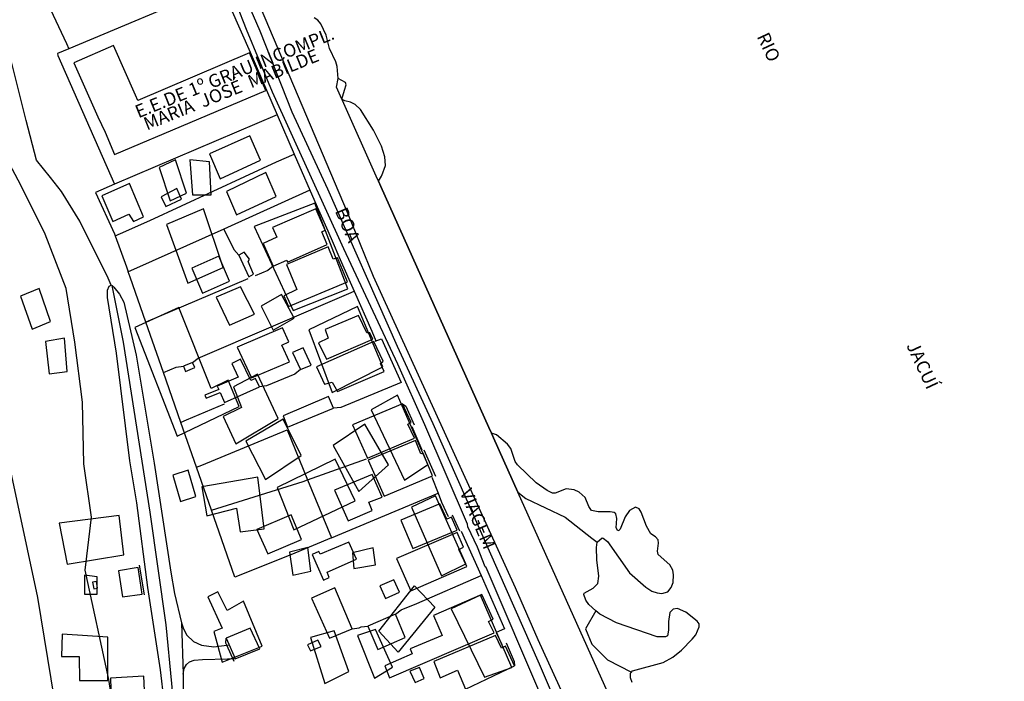
# Model space of a CAD drawing. Units: millimetres. Extents: x 173471 to 175891, y 1674264 to 1677044.
# Drawn here: x 175605 to 175794, y 1676696 to 1676823 of the extents above; entities that cross this region are included whole.
import ezdxf
from ezdxf.enums import TextEntityAlignment as Align

# ---------------------------------------------------------------- set-up
doc = ezdxf.new("R2010")
doc.units = ezdxf.units.MM
doc.header["$MEASUREMENT"] = 0
for name, color, linetype in [('EDIFICACAO_REFERENCIAL', 30, 'Continuous'), ('IMAGEM', 7, 'Continuous'), ('V-BANHADO', 42, 'Continuous'), ('V-EDIFICACAO', 2, 'Continuous'), ('V-EDIFICACAO_IDENTIFICADA', 5, 'Continuous'), ('V-EIXO_DE_LOGRADOURO', 3, 'Continuous'), ('V-LOTE', 1, 'Continuous'), ('V-NOME_DOS_LOGRADOUROS', 7, 'Continuous'), ('V-QUADRA', 40, 'Continuous'), ('V-REFERENCIA', 106, 'Continuous'), ('V-RIO', 150, 'Continuous'), ('V-TESTADA', 181, 'Continuous')]:
    doc.layers.add(name, color=color, linetype=linetype)
picture_1 = doc.add_image_def('image1.jpg', size_in_pixel=(4032, 4631))

msp = doc.modelspace()

# ---------------------------------------------------------------- linework, layer by layer
at = {"layer": 'EDIFICACAO_REFERENCIAL'}
for points in [[(175632.19, 1676794.8), (175634.31, 1676788.46), (175637.4, 1676789.92), (175635.29, 1676796.27)], [(175638.05, 1676796.27), (175638.54, 1676789.6), (175642.12, 1676789.6), (175641.8, 1676795.94)], [(175633.57, 1676783.89), (175637.68, 1676772.68), (175644.42, 1676775.67), (175640.68, 1676786.88)], [(175650.4, 1676783.52), (175657.88, 1676767.44), (175668.35, 1676771.55), (175662, 1676788)], [(175605.59, 1676770.19), (175607.79, 1676763.83), (175611.35, 1676765.3), (175609.14, 1676771.66)], [(175651.73, 1676768.24), (175654.01, 1676763.68), (175658.08, 1676765.96), (175655.64, 1676770.52)], [(175627.48, 1676764.18), (175635.62, 1676743.36), (175647.5, 1676749.05), (175645.38, 1676754.1), (175642.13, 1676752.47), (175635.91, 1676768.01)], [(175660.88, 1676763.7), (175665.36, 1676751.74), (175675.08, 1676756.6), (175670.22, 1676768.19)], [(175610.37, 1676761.5), (175611.1, 1676755.26), (175614.53, 1676755.75), (175614.04, 1676762.11)], [(175644.43, 1676747.13), (175646.85, 1676741.9), (175654.96, 1676746.73), (175651.03, 1676755.24), (175646.45, 1676752.82), (175647.96, 1676748.83)], [(175672.84, 1676748.37), (175679.2, 1676734.91), (175683.69, 1676737.91), (175677.86, 1676751.2)], [(175648.8, 1676742.37), (175652.55, 1676735.05), (175659.38, 1676739.61), (175655.96, 1676746.6)], [(175665.56, 1676741.56), (175670.45, 1676732.77), (175676.14, 1676737.82), (175671.58, 1676745.62)], [(175654.77, 1676733.51), (175657.97, 1676725.4), (175669.75, 1676730.96), (175665.89, 1676738.94)], [(175634.81, 1676735.86), (175636.28, 1676730.81), (175639.21, 1676731.79), (175637.74, 1676736.83)], [(175640.38, 1676733.64), (175641.29, 1676728.09), (175646.98, 1676729.52), (175647.7, 1676725.01), (175652.28, 1676725.6), (175651.1, 1676735.48)], [(175680.53, 1676729.76), (175686.3, 1676716.6), (175691, 1676718.86), (175685.18, 1676731.92)], [(175613.02, 1676726.66), (175614.53, 1676718.82), (175625.38, 1676720.63), (175624.48, 1676728.16)], [(175657.17, 1676721.12), (175657.78, 1676716.68), (175661.23, 1676717.47), (175660.69, 1676722)], [(175669.23, 1676720.99), (175669.47, 1676717.97), (175673.66, 1676718.66), (175673.19, 1676721.92)], [(175617.84, 1676716.71), (175617.84, 1676713.09), (175620.26, 1676713.09), (175620.26, 1676716.4)], [(175642.63, 1676705.89), (175644.26, 1676700.03), (175651.91, 1676703.12), (175648.33, 1676711.75), (175645.24, 1676709.96), (175643.45, 1676713.54), (175641.49, 1676712.56), (175644.26, 1676706.54)], [(175674.27, 1676705.99), (175681.13, 1676714.66), (175685.02, 1676710.57), (175677.99, 1676701.95)], [(175688.17, 1676710.24), (175694.53, 1676697.15), (175699.77, 1676699.02), (175693.78, 1676712.86)], [(175613.6, 1676705.41), (175613.41, 1676701.15), (175616.8, 1676701.15), (175616.9, 1676696.49), (175622.33, 1676696.49), (175622.33, 1676704.83)], [(175661.19, 1676704.73), (175663.96, 1676695.94), (175668.51, 1676698.22), (175665.75, 1676706.03)], [(175670.17, 1676705.13), (175673.43, 1676696.99), (175676.92, 1676699.08), (175673.67, 1676706.3)], [(175622.82, 1676696.98), (175623.11, 1676688.45), (175629.6, 1676689.03), (175629.22, 1676697.37)]]:
    msp.add_lwpolyline(points, close=True, dxfattribs=at)
at = {"layer": 'V-BANHADO'}
for points in [[(175623.45, 1676690.49), (175622.49, 1676696.68), (175617.99, 1676717.69), (175619.17, 1676727.79), (175617.7, 1676738.04), (175617.48, 1676749.83), (175616.01, 1676761.33), (175614.32, 1676771.65), (175610.34, 1676782.04), (175605.63, 1676791.47), (175596.49, 1676808.5)], [(175623.45, 1676690.49), (175622.49, 1676696.68), (175617.99, 1676717.69), (175619.17, 1676727.79), (175617.7, 1676738.04), (175617.48, 1676749.83), (175616.01, 1676761.33), (175614.32, 1676771.65), (175610.34, 1676782.04), (175605.63, 1676791.47), (175596.49, 1676808.5)], [(175602.88, 1676740.23), (175608.85, 1676712.44), (175612.68, 1676689.07)], [(175602.88, 1676740.23), (175608.85, 1676712.44), (175612.68, 1676689.07)]]:
    msp.add_lwpolyline(points, dxfattribs=at)
for points in [[(175715.14, 1676723.79), (175716.14, 1676723), (175716.14, 1676723), (175717.14, 1676723.83), (175717.33, 1676723.8), (175718.12, 1676723.18), (175722.38, 1676717.13), (175725.46, 1676714.41), (175726.65, 1676713.65), (175727.69, 1676713.29), (175728.58, 1676713.18), (175729.7, 1676713.53), (175730.36, 1676714.35), (175730.7, 1676715.31), (175730.81, 1676716.8), (175730.66, 1676717.69), (175730.06, 1676718.66), (175727.83, 1676720.68), (175727.71, 1676721.3), (175727.92, 1676722.82), (175727.85, 1676723.5), (175727.37, 1676724.03), (175726.46, 1676724.64), (175725.63, 1676726.11), (175724.59, 1676728.81), (175724.21, 1676729.4), (175723.49, 1676729.76), (175722.38, 1676729.12), (175721.55, 1676727.89), (175720.58, 1676725.5), (175720.34, 1676725.24), (175720.09, 1676725.22), (175719.77, 1676725.77), (175719.96, 1676727.58), (175719.75, 1676728.47), (175719.39, 1676728.74), (175718.67, 1676728.87), (175716.36, 1676728.87), (175715.08, 1676729.12), (175714.53, 1676729.89), (175713.83, 1676731.57), (175712.68, 1676732.58), (175712.68, 1676732.58), (175711.73, 1676733.03), (175710.2, 1676733.22), (175708.08, 1676732.45), (175707.59, 1676732.45), (175706.57, 1676732.94), (175704.43, 1676734.41), (175700.88, 1676737.83), (175700.43, 1676738.49), (175699.59, 1676740.99), (175698.95, 1676741.84), (175696.83, 1676743.6), (175695.88, 1676743.9), (175695.88, 1676743.9), (175696.28, 1676743.02), (175700.94, 1676732.64), (175700.94, 1676732.64), (175702.48, 1676731.39), (175710.05, 1676727.79), (175715.14, 1676723.79)], [(175715.14, 1676723.79), (175716.14, 1676723), (175716.14, 1676723), (175717.14, 1676723.83), (175717.33, 1676723.8), (175718.12, 1676723.18), (175722.38, 1676717.13), (175725.46, 1676714.41), (175726.65, 1676713.65), (175727.69, 1676713.29), (175728.58, 1676713.18), (175729.7, 1676713.53), (175730.36, 1676714.35), (175730.7, 1676715.31), (175730.81, 1676716.8), (175730.66, 1676717.69), (175730.06, 1676718.66), (175727.83, 1676720.68), (175727.71, 1676721.3), (175727.92, 1676722.82), (175727.85, 1676723.5), (175727.37, 1676724.03), (175726.46, 1676724.64), (175725.63, 1676726.11), (175724.59, 1676728.81), (175724.21, 1676729.4), (175723.49, 1676729.76), (175722.38, 1676729.12), (175721.55, 1676727.89), (175720.58, 1676725.5), (175720.34, 1676725.24), (175720.09, 1676725.22), (175719.77, 1676725.77), (175719.96, 1676727.58), (175719.75, 1676728.47), (175719.39, 1676728.74), (175718.67, 1676728.87), (175716.36, 1676728.87), (175715.08, 1676729.12), (175714.53, 1676729.89), (175713.83, 1676731.57), (175712.68, 1676732.58), (175712.68, 1676732.58), (175711.73, 1676733.03), (175710.2, 1676733.22), (175708.08, 1676732.45), (175707.59, 1676732.45), (175706.57, 1676732.94), (175704.43, 1676734.41), (175700.88, 1676737.83), (175700.43, 1676738.49), (175699.59, 1676740.99), (175698.95, 1676741.84), (175696.83, 1676743.6), (175695.88, 1676743.9), (175695.88, 1676743.9), (175696.28, 1676743.02), (175700.94, 1676732.64), (175700.94, 1676732.64), (175702.48, 1676731.39), (175710.05, 1676727.79), (175715.14, 1676723.79)], [(175722.71, 1676698.1), (175722.93, 1676698.35), (175728.84, 1676699.94), (175730.64, 1676700.96), (175732.36, 1676702.32), (175734.39, 1676704.42), (175735.05, 1676705.29), (175735.73, 1676706.82), (175735.73, 1676707.37), (175735.33, 1676707.88), (175733.16, 1676709.62), (175731.55, 1676710.32), (175730.72, 1676710.19), (175730.08, 1676709.54), (175729.83, 1676707.8), (175729.85, 1676706.14), (175729.63, 1676705.07), (175729.28, 1676704.86), (175727.65, 1676704.89), (175719.84, 1676707.56), (175716.69, 1676709.2), (175715.93, 1676709.88), (175715.93, 1676709.88), (175713.95, 1676706.44), (175715.15, 1676703.51), (175718.14, 1676700.51), (175722.71, 1676698.1)], [(175722.71, 1676698.1), (175722.93, 1676698.35), (175728.84, 1676699.94), (175730.64, 1676700.96), (175732.36, 1676702.32), (175734.39, 1676704.42), (175735.05, 1676705.29), (175735.73, 1676706.82), (175735.73, 1676707.37), (175735.33, 1676707.88), (175733.16, 1676709.62), (175731.55, 1676710.32), (175730.72, 1676710.19), (175730.08, 1676709.54), (175729.83, 1676707.8), (175729.85, 1676706.14), (175729.63, 1676705.07), (175729.28, 1676704.86), (175727.65, 1676704.89), (175719.84, 1676707.56), (175716.69, 1676709.2), (175715.93, 1676709.88), (175715.93, 1676709.88), (175713.95, 1676706.44), (175715.15, 1676703.51), (175718.14, 1676700.51), (175722.71, 1676698.1)]]:
    msp.add_lwpolyline(points, close=True, dxfattribs=at)
at = {"layer": 'V-EDIFICACAO'}
for points in [[(175641.79, 1676797.47), (175643.84, 1676792.63), (175651.59, 1676796.21), (175649.54, 1676800.9), (175641.79, 1676797.47)], [(175641.79, 1676797.47), (175643.84, 1676792.63), (175651.59, 1676796.21), (175649.54, 1676800.9), (175641.79, 1676797.47)], [(175645.06, 1676790.23), (175647.01, 1676785.76), (175654.63, 1676789.3), (175652.64, 1676793.85), (175645.06, 1676790.23)], [(175645.06, 1676790.23), (175647.01, 1676785.76), (175654.63, 1676789.3), (175652.64, 1676793.85), (175645.06, 1676790.23)], [(175621.16, 1676789.39), (175623.3, 1676784.48), (175626.35, 1676785.87), (175627.23, 1676784.48), (175629.16, 1676785.36), (175626.46, 1676791.76), (175621.16, 1676789.39)], [(175621.16, 1676789.39), (175623.3, 1676784.48), (175626.35, 1676785.87), (175627.23, 1676784.48), (175629.16, 1676785.36), (175626.46, 1676791.76), (175621.16, 1676789.39)], [(175632.54, 1676789.22), (175633.43, 1676787.33), (175636.48, 1676788.78), (175635.57, 1676790.8), (175632.54, 1676789.22)], [(175632.54, 1676789.22), (175633.43, 1676787.33), (175636.48, 1676788.78), (175635.57, 1676790.8), (175632.54, 1676789.22)], [(175653.91, 1676783.32), (175654.73, 1676781.47), (175652.12, 1676780.29), (175654.03, 1676775.95), (175656.64, 1676777.06), (175656.79, 1676776.71), (175664.4, 1676780.1), (175663.34, 1676782.53), (175664.02, 1676782.85), (175662.23, 1676786.93), (175653.91, 1676783.32)], [(175653.91, 1676783.32), (175654.73, 1676781.47), (175652.12, 1676780.29), (175654.03, 1676775.95), (175656.64, 1676777.06), (175656.79, 1676776.71), (175664.4, 1676780.1), (175663.34, 1676782.53), (175664.02, 1676782.85), (175662.23, 1676786.93), (175653.91, 1676783.32)], [(175656.56, 1676776.21), (175658.59, 1676771.46), (175656.06, 1676770.21), (175656.99, 1676768.18), (175668.31, 1676772.89), (175666.34, 1676777.51), (175665.55, 1676777.27), (175664.57, 1676779.63), (175656.56, 1676776.21)], [(175656.56, 1676776.21), (175658.59, 1676771.46), (175656.06, 1676770.21), (175656.99, 1676768.18), (175668.31, 1676772.89), (175666.34, 1676777.51), (175665.55, 1676777.27), (175664.57, 1676779.63), (175656.56, 1676776.21)], [(175638.44, 1676775.51), (175640.49, 1676770.77), (175645.65, 1676773.05), (175643.63, 1676777.81), (175638.44, 1676775.51)], [(175638.44, 1676775.51), (175640.49, 1676770.77), (175645.65, 1676773.05), (175643.63, 1676777.81), (175638.44, 1676775.51)], [(175648.49, 1676778.61), (175647.44, 1676778.03), (175649.34, 1676773.87), (175650.27, 1676774.37), (175649.22, 1676776.82), (175649.47, 1676777.27), (175648.49, 1676778.61)], [(175648.49, 1676778.61), (175647.44, 1676778.03), (175649.34, 1676773.87), (175650.27, 1676774.37), (175649.22, 1676776.82), (175649.47, 1676777.27), (175648.49, 1676778.61)], [(175647.79, 1676771.94), (175643.11, 1676769.96), (175645.68, 1676764.62), (175650.44, 1676766.7), (175647.79, 1676771.94)], [(175647.79, 1676771.94), (175643.11, 1676769.96), (175645.68, 1676764.62), (175650.44, 1676766.7), (175647.79, 1676771.94)], [(175663.98, 1676763.76), (175664.58, 1676762.11), (175662.72, 1676761.22), (175664.28, 1676758.08), (175673.15, 1676761.9), (175672.58, 1676763.14), (175671.98, 1676763.13), (175670.42, 1676766.47), (175663.98, 1676763.76)], [(175663.98, 1676763.76), (175664.58, 1676762.11), (175662.72, 1676761.22), (175664.28, 1676758.08), (175673.15, 1676761.9), (175672.58, 1676763.14), (175671.98, 1676763.13), (175670.42, 1676766.47), (175663.98, 1676763.76)], [(175647.1, 1676760.41), (175649.9, 1676754.52), (175657.15, 1676757.61), (175655.7, 1676760.76), (175655.7, 1676760.76), (175657.06, 1676761.42), (175655.82, 1676764.1), (175647.1, 1676760.41)], [(175647.1, 1676760.41), (175649.9, 1676754.52), (175657.15, 1676757.61), (175655.7, 1676760.76), (175655.7, 1676760.76), (175657.06, 1676761.42), (175655.82, 1676764.1), (175647.1, 1676760.41)], [(175657.71, 1676759.38), (175659.25, 1676756.09), (175661.31, 1676756.96), (175659.78, 1676760.27), (175657.71, 1676759.38)], [(175657.71, 1676759.38), (175659.25, 1676756.09), (175661.31, 1676756.96), (175659.78, 1676760.27), (175657.71, 1676759.38)], [(175662.35, 1676756.61), (175663.89, 1676753.3), (175665.36, 1676753.66), (175666.35, 1676751.93), (175675.32, 1676755.75), (175674.64, 1676757.27), (175675.15, 1676757.74), (175673.35, 1676761.51), (175662.35, 1676756.61)], [(175662.35, 1676756.61), (175663.89, 1676753.3), (175665.36, 1676753.66), (175666.35, 1676751.93), (175675.32, 1676755.75), (175674.64, 1676757.27), (175675.15, 1676757.74), (175673.35, 1676761.51), (175662.35, 1676756.61)], [(175636.83, 1676756.75), (175637.23, 1676755.75), (175637.22, 1676755.75), (175638.98, 1676756.47), (175638.59, 1676757.48), (175636.83, 1676756.76), (175636.83, 1676756.75)], [(175636.83, 1676756.75), (175637.23, 1676755.75), (175637.22, 1676755.75), (175638.98, 1676756.47), (175638.59, 1676757.48), (175636.83, 1676756.76), (175636.83, 1676756.75)], [(175647.79, 1676758.09), (175646.08, 1676757.28), (175647.3, 1676754.66), (175643.32, 1676752.93), (175643.63, 1676752.28), (175640.91, 1676751.18), (175641.19, 1676750.62), (175643.89, 1676751.68), (175644.69, 1676749.82), (175644.68, 1676749.81), (175651.42, 1676752.8), (175650.64, 1676754.38), (175649.75, 1676754), (175647.79, 1676758.09)], [(175647.79, 1676758.09), (175646.08, 1676757.28), (175647.3, 1676754.66), (175643.32, 1676752.93), (175643.63, 1676752.28), (175640.91, 1676751.18), (175641.19, 1676750.62), (175643.89, 1676751.68), (175644.69, 1676749.82), (175644.68, 1676749.81), (175651.42, 1676752.8), (175650.64, 1676754.38), (175649.75, 1676754), (175647.79, 1676758.09)], [(175655.92, 1676747.25), (175656.79, 1676745.09), (175665.61, 1676748.7), (175664.62, 1676750.94), (175655.92, 1676747.25)], [(175655.92, 1676747.25), (175656.79, 1676745.09), (175665.61, 1676748.7), (175664.62, 1676750.94), (175655.92, 1676747.25)], [(175669.21, 1676745.54), (175672.14, 1676739.15), (175681.13, 1676742.98), (175679.85, 1676745.62), (175680.49, 1676745.96), (175678.83, 1676749.55), (175669.21, 1676745.54)], [(175669.21, 1676745.54), (175672.14, 1676739.15), (175681.13, 1676742.98), (175679.85, 1676745.62), (175680.49, 1676745.96), (175678.83, 1676749.55), (175669.21, 1676745.54)], [(175672.27, 1676738.75), (175675.34, 1676731.85), (175684.61, 1676735.77), (175682.79, 1676740.11), (175682.37, 1676739.97), (175681.34, 1676742.54), (175672.27, 1676738.75)], [(175672.27, 1676738.75), (175675.34, 1676731.85), (175684.61, 1676735.77), (175682.79, 1676740.11), (175682.37, 1676739.97), (175681.34, 1676742.54), (175672.27, 1676738.75)], [(175665.78, 1676732.99), (175668.39, 1676727.14), (175673.04, 1676729.09), (175672.37, 1676730.7), (175674.93, 1676731.68), (175672.99, 1676736), (175665.78, 1676732.99)], [(175665.78, 1676732.99), (175668.39, 1676727.14), (175673.04, 1676729.09), (175672.37, 1676730.7), (175674.93, 1676731.68), (175672.99, 1676736), (175665.78, 1676732.99)], [(175685.96, 1676730.4), (175678.53, 1676727.24), (175680.83, 1676721.83), (175689.31, 1676725.35), (175688.23, 1676727.79), (175687.34, 1676727.41), (175685.96, 1676730.4)], [(175685.96, 1676730.4), (175678.53, 1676727.24), (175680.83, 1676721.83), (175689.31, 1676725.35), (175688.23, 1676727.79), (175687.34, 1676727.41), (175685.96, 1676730.4)], [(175650.92, 1676725.45), (175653, 1676720.81), (175659.48, 1676723.56), (175657.45, 1676728.26), (175650.92, 1676725.45)], [(175650.92, 1676725.45), (175653, 1676720.81), (175659.48, 1676723.56), (175657.45, 1676728.26), (175650.92, 1676725.45)], [(175677.67, 1676719.92), (175680.44, 1676713.72), (175691.15, 1676718.35), (175689.61, 1676721.65), (175690.55, 1676722.08), (175689.31, 1676724.88), (175677.67, 1676719.92)], [(175677.67, 1676719.92), (175680.44, 1676713.72), (175691.15, 1676718.35), (175689.61, 1676721.65), (175690.55, 1676722.08), (175689.31, 1676724.88), (175677.67, 1676719.92)], [(175663.07, 1676720.73), (175662.76, 1676721.23), (175661.53, 1676720.67), (175663.71, 1676715.76), (175664.79, 1676716.23), (175664.39, 1676717.28), (175670.01, 1676719.78), (175668.51, 1676723.05), (175663.07, 1676720.73)], [(175663.07, 1676720.73), (175662.76, 1676721.23), (175661.53, 1676720.67), (175663.71, 1676715.76), (175664.79, 1676716.23), (175664.39, 1676717.28), (175670.01, 1676719.78), (175668.51, 1676723.05), (175663.07, 1676720.73)], [(175624.35, 1676717.55), (175625.11, 1676712.57), (175628.89, 1676713.09), (175628.12, 1676718.19), (175624.35, 1676717.55)], [(175624.35, 1676717.55), (175625.11, 1676712.57), (175628.89, 1676713.09), (175628.12, 1676718.19), (175624.35, 1676717.55)], [(175619.38, 1676715.38), (175619.64, 1676714.09), (175620.36, 1676714.19), (175620.14, 1676715.52), (175619.38, 1676715.38)], [(175619.38, 1676715.38), (175619.64, 1676714.09), (175620.36, 1676714.19), (175620.14, 1676715.52), (175619.38, 1676715.38)], [(175674.48, 1676714.67), (175675.56, 1676712.24), (175678.24, 1676713.44), (175677.17, 1676715.78), (175674.48, 1676714.67)], [(175674.48, 1676714.67), (175675.56, 1676712.24), (175678.24, 1676713.44), (175677.17, 1676715.78), (175674.48, 1676714.67)], [(175661.4, 1676712.3), (175664.85, 1676704.66), (175669.2, 1676706.42), (175665.84, 1676714.26), (175661.4, 1676712.3)], [(175661.4, 1676712.3), (175664.85, 1676704.66), (175669.2, 1676706.42), (175665.84, 1676714.26), (175661.4, 1676712.3)], [(175684.79, 1676708.95), (175686.44, 1676705.16), (175680.28, 1676702.6), (175680.71, 1676701.62), (175675.43, 1676699.32), (175676.34, 1676697), (175696.41, 1676705.66), (175695.34, 1676707.81), (175696.2, 1676708.26), (175694.07, 1676712.99), (175684.79, 1676708.95)], [(175684.79, 1676708.95), (175686.44, 1676705.16), (175680.28, 1676702.6), (175680.71, 1676701.62), (175675.43, 1676699.32), (175676.34, 1676697), (175696.41, 1676705.66), (175695.34, 1676707.81), (175696.2, 1676708.26), (175694.07, 1676712.99), (175684.79, 1676708.95)], [(175672.18, 1676706.92), (175672.18, 1676706.92), (175674.11, 1676702.48), (175679.32, 1676704.77), (175677.51, 1676709.26), (175672.18, 1676706.92), (175672.18, 1676706.92)], [(175672.18, 1676706.92), (175672.18, 1676706.92), (175674.11, 1676702.48), (175679.32, 1676704.77), (175677.51, 1676709.26), (175672.18, 1676706.92), (175672.18, 1676706.92)], [(175646.73, 1676700.74), (175646.73, 1676700.74), (175646.77, 1676700.65), (175651.46, 1676702.61), (175649.61, 1676706.53), (175645.02, 1676704.62)], [(175646.73, 1676700.74), (175646.73, 1676700.74), (175646.77, 1676700.65), (175651.46, 1676702.61), (175649.61, 1676706.53), (175645.02, 1676704.62)], [(175660.64, 1676703.36), (175661.19, 1676702.18), (175663.22, 1676703.06), (175662.62, 1676704.25), (175660.64, 1676703.36)], [(175660.64, 1676703.36), (175661.19, 1676702.18), (175663.22, 1676703.06), (175662.62, 1676704.25), (175660.64, 1676703.36)], [(175684.81, 1676700.16), (175686.07, 1676697.03), (175689.35, 1676698.48), (175690.89, 1676694.89), (175690.89, 1676694.89), (175700.28, 1676699.33), (175698.61, 1676703.09), (175697.84, 1676702.7), (175696.66, 1676705.14), (175684.81, 1676700.16)], [(175684.81, 1676700.16), (175686.07, 1676697.03), (175689.35, 1676698.48), (175690.89, 1676694.89), (175690.89, 1676694.89), (175700.28, 1676699.33), (175698.61, 1676703.09), (175697.84, 1676702.7), (175696.66, 1676705.14), (175684.81, 1676700.16)], [(175680.25, 1676698.3), (175681.27, 1676696.11), (175683, 1676696.89), (175682.11, 1676698.98), (175680.25, 1676698.3)], [(175680.25, 1676698.3), (175681.27, 1676696.11), (175683, 1676696.89), (175682.11, 1676698.98), (175680.25, 1676698.3)]]:
    msp.add_lwpolyline(points, close=True, dxfattribs=at)
at = {"layer": 'V-EDIFICACAO_IDENTIFICADA'}
msp.add_lwpolyline([(175652.62, 1676809.58), (175649.47, 1676816.81), (175649.47, 1676816.81), (175628.1, 1676807.65), (175628.1, 1676807.65), (175627.66, 1676808.66), (175623.42, 1676818.18), (175615.81, 1676814.89), (175620.44, 1676804.54), (175620.44, 1676804.54), (175621.82, 1676801.63), (175623.6, 1676797.29), (175652.62, 1676809.58)], close=True, dxfattribs=at)
msp.add_lwpolyline([(175652.62, 1676809.58), (175649.47, 1676816.81), (175649.47, 1676816.81), (175628.1, 1676807.65), (175628.1, 1676807.65), (175627.66, 1676808.66), (175623.42, 1676818.18), (175615.81, 1676814.89), (175620.44, 1676804.54), (175620.44, 1676804.54), (175621.82, 1676801.63), (175623.6, 1676797.29), (175652.62, 1676809.58)], close=True, dxfattribs=at)
at = {"layer": 'V-EIXO_DE_LOGRADOURO'}
for points in [[(175645.02, 1676835.93), (175651.46, 1676821.02), (175657.6, 1676805.51), (175664.42, 1676790.75), (175677.83, 1676760.62), (175684.65, 1676745.78), (175705.03, 1676699.7), (175720.58, 1676663.48), (175723.14, 1676657.52), (175719.05, 1676655.88), (175704.12, 1676649.88), (175684.2, 1676640.06), (175673.46, 1676635.44), (175669.62, 1676633.79)], [(175645.02, 1676835.93), (175651.46, 1676821.02), (175657.6, 1676805.51), (175664.42, 1676790.75), (175677.83, 1676760.62), (175684.65, 1676745.78), (175705.03, 1676699.7), (175720.58, 1676663.48), (175723.14, 1676657.52), (175719.05, 1676655.88), (175704.12, 1676649.88), (175684.2, 1676640.06), (175673.46, 1676635.44), (175669.62, 1676633.79)], [(175646.16, 1676623.68), (175646.08, 1676623.65), (175642.82, 1676627.05), (175642.56, 1676627.32), (175639.11, 1676635.34), (175635.59, 1676647.63), (175634.99, 1676651.53), (175636.49, 1676661.04), (175636.71, 1676672.95), (175634.62, 1676695.95), (175633.5, 1676707.19), (175630.43, 1676728.76), (175625.34, 1676761.34), (175623.13, 1676772.19)], [(175646.16, 1676623.68), (175646.08, 1676623.65), (175642.82, 1676627.05), (175642.56, 1676627.32), (175639.11, 1676635.34), (175635.59, 1676647.63), (175634.99, 1676651.53), (175636.49, 1676661.04), (175636.71, 1676672.95), (175634.62, 1676695.95), (175633.5, 1676707.19), (175630.43, 1676728.76), (175625.34, 1676761.34), (175623.13, 1676772.19)]]:
    msp.add_lwpolyline(points, dxfattribs=at)
at = {"layer": 'V-LOTE'}
for points in [[(175643.94, 1676829.85), (175642.91, 1676829.42), (175614.86, 1676817.56)], [(175643.94, 1676829.85), (175642.91, 1676829.42), (175614.86, 1676817.56)], [(175643.94, 1676829.85), (175649.64, 1676816.9)], [(175643.94, 1676829.85), (175649.64, 1676816.9)], [(175611.35, 1676825.12), (175614.38, 1676818.6), (175614.86, 1676817.56)], [(175611.35, 1676825.12), (175614.38, 1676818.6), (175614.86, 1676817.56)], [(175614.86, 1676817.56), (175612.7, 1676816.65), (175612.74, 1676816.29), (175623.62, 1676791.63)], [(175614.86, 1676817.56), (175612.7, 1676816.65), (175612.74, 1676816.29), (175623.62, 1676791.63)], [(175667.19, 1676807.95), (175666.43, 1676809.66), (175666.17, 1676810.25), (175666.48, 1676811.91)], [(175667.19, 1676807.95), (175666.43, 1676809.66), (175666.17, 1676810.25), (175666.48, 1676811.91)], [(175652.72, 1676809.64), (175654.78, 1676804.93)], [(175652.72, 1676809.64), (175654.78, 1676804.93)], [(175674.23, 1676792.18), (175673.78, 1676793.19), (175667.32, 1676807.66), (175667.19, 1676807.95)], [(175674.23, 1676792.18), (175673.78, 1676793.19), (175667.32, 1676807.66), (175667.19, 1676807.95)], [(175654.78, 1676804.93), (175623.62, 1676791.63)], [(175654.78, 1676804.93), (175623.62, 1676791.63)], [(175654.78, 1676804.93), (175658.08, 1676797.38)], [(175654.78, 1676804.93), (175658.08, 1676797.38)], [(175623.74, 1676781.75), (175624.74, 1676782.19), (175630.4, 1676784.66), (175654.7, 1676795.94), (175658.08, 1676797.38)], [(175623.74, 1676781.75), (175624.74, 1676782.19), (175630.4, 1676784.66), (175654.7, 1676795.94), (175658.08, 1676797.38)], [(175658.08, 1676797.38), (175662.48, 1676787.3)], [(175658.08, 1676797.38), (175662.48, 1676787.3)], [(175674.23, 1676792.18), (175674.67, 1676791.19), (175695.38, 1676745.02), (175695.88, 1676743.9)], [(175674.23, 1676792.18), (175674.67, 1676791.19), (175695.38, 1676745.02), (175695.88, 1676743.9)], [(175623.62, 1676791.63), (175619.93, 1676790.06), (175623.61, 1676782.1), (175623.74, 1676781.75)], [(175623.62, 1676791.63), (175619.93, 1676790.06), (175623.61, 1676782.1), (175623.74, 1676781.75)], [(175661.09, 1676790.47), (175644.54, 1676783.04)], [(175661.09, 1676790.47), (175644.54, 1676783.04)], [(175644.54, 1676783.04), (175627.24, 1676775.27), (175626.24, 1676774.81)], [(175644.54, 1676783.04), (175627.24, 1676775.27), (175626.24, 1676774.81)], [(175644.54, 1676783.04), (175646.51, 1676779.14), (175647.44, 1676778.03)], [(175644.54, 1676783.04), (175646.51, 1676779.14), (175647.44, 1676778.03)], [(175623.74, 1676781.75), (175625.88, 1676775.82), (175626.24, 1676774.81)], [(175623.74, 1676781.75), (175625.88, 1676775.82), (175626.24, 1676774.81)], [(175664.5, 1676782.68), (175665.53, 1676780.3), (175666.62, 1676777.79)], [(175664.5, 1676782.68), (175665.53, 1676780.3), (175666.62, 1676777.79)], [(175654.03, 1676775.95), (175653, 1676775.09), (175650.6, 1676774.08)], [(175654.03, 1676775.95), (175653, 1676775.09), (175650.6, 1676774.08)], [(175629.61, 1676765.16), (175626.59, 1676773.82), (175626.24, 1676774.81)], [(175629.61, 1676765.16), (175626.59, 1676773.82), (175626.24, 1676774.81)], [(175649.19, 1676773.48), (175629.61, 1676765.16)], [(175649.19, 1676773.48), (175629.61, 1676765.16)], [(175668.78, 1676772.87), (175669.55, 1676771.12)], [(175668.78, 1676772.87), (175669.55, 1676771.12)], [(175638.59, 1676757.48), (175639.67, 1676758.3), (175668.55, 1676770.69), (175669.55, 1676771.12)], [(175638.59, 1676757.48), (175639.67, 1676758.3), (175668.55, 1676770.69), (175669.55, 1676771.12)], [(175669.55, 1676771.12), (175672.94, 1676763.46)], [(175669.55, 1676771.12), (175672.94, 1676763.46)], [(175632.97, 1676755.56), (175629.61, 1676765.16)], [(175632.97, 1676755.56), (175629.61, 1676765.16)], [(175673.61, 1676761.55), (175674.83, 1676761.99), (175678.57, 1676753.61), (175667, 1676748.82), (175665.61, 1676748.7)], [(175673.61, 1676761.55), (175674.83, 1676761.99), (175678.57, 1676753.61), (175667, 1676748.82), (175665.61, 1676748.7)], [(175632.97, 1676755.56), (175635.46, 1676756.56), (175636.83, 1676756.75)], [(175632.97, 1676755.56), (175635.46, 1676756.56), (175636.83, 1676756.75)], [(175636.32, 1676745.98), (175632.97, 1676755.56)], [(175636.32, 1676745.98), (175632.97, 1676755.56)], [(175659.25, 1676756.09), (175658.17, 1676755.24), (175652.76, 1676752.97), (175651.42, 1676752.8)], [(175659.25, 1676756.09), (175658.17, 1676755.24), (175652.76, 1676752.97), (175651.42, 1676752.8)], [(175644.65, 1676749.45), (175637.32, 1676746.4), (175636.32, 1676745.98)], [(175644.65, 1676749.45), (175637.32, 1676746.4), (175636.32, 1676745.98)], [(175639.33, 1676737.38), (175636.32, 1676745.98)], [(175639.33, 1676737.38), (175636.32, 1676745.98)], [(175639.33, 1676737.38), (175640.33, 1676737.79), (175656.69, 1676744.56), (175660.63, 1676734.96)], [(175639.33, 1676737.38), (175640.33, 1676737.79), (175656.69, 1676744.56), (175660.63, 1676734.96)], [(175725.17, 1676686.72), (175723.05, 1676686.01), (175722.05, 1676685.67), (175721.6, 1676686.66), (175700.94, 1676732.64), (175696.28, 1676743.02), (175695.88, 1676743.9)], [(175725.17, 1676686.72), (175723.05, 1676686.01), (175722.05, 1676685.67), (175721.6, 1676686.66), (175700.94, 1676732.64), (175696.28, 1676743.02), (175695.88, 1676743.9)], [(175660.63, 1676734.96), (175671.92, 1676738.98)], [(175660.63, 1676734.96), (175671.92, 1676738.98)], [(175642.21, 1676729.14), (175639.33, 1676737.38)], [(175642.21, 1676729.14), (175639.33, 1676737.38)], [(175642.21, 1676729.14), (175643.21, 1676729.45), (175659.78, 1676734.66), (175660.63, 1676734.96)], [(175642.21, 1676729.14), (175643.21, 1676729.45), (175659.78, 1676734.66), (175660.63, 1676734.96)], [(175660.63, 1676734.96), (175665.2, 1676723.85)], [(175660.63, 1676734.96), (175665.2, 1676723.85)], [(175684.47, 1676735.47), (175685.67, 1676732.42)], [(175684.47, 1676735.47), (175685.67, 1676732.42)], [(175665.2, 1676723.85), (175685.67, 1676732.42)], [(175665.2, 1676723.85), (175685.67, 1676732.42)], [(175685.67, 1676732.42), (175686.33, 1676730.72)], [(175685.67, 1676732.42), (175686.33, 1676730.72)], [(175665.2, 1676723.85), (175657.44, 1676720.61), (175646.69, 1676716.32), (175642.21, 1676729.14)], [(175665.2, 1676723.85), (175657.44, 1676720.61), (175646.69, 1676716.32), (175642.21, 1676729.14)], [(175690.11, 1676725.11), (175693.89, 1676716.61)], [(175690.11, 1676725.11), (175693.89, 1676716.61)], [(175677.51, 1676709.26), (175678.57, 1676710.05), (175681.59, 1676711.25), (175693.89, 1676716.61)], [(175677.51, 1676709.26), (175678.57, 1676710.05), (175681.59, 1676711.25), (175693.89, 1676716.61)], [(175693.89, 1676716.61), (175698.41, 1676706.45), (175696.82, 1676705.71)], [(175693.89, 1676716.61), (175698.41, 1676706.45), (175696.82, 1676705.71)], [(175669.2, 1676706.42), (175670.51, 1676706.63), (175670.88, 1676706.78), (175672.18, 1676706.92)], [(175669.2, 1676706.42), (175670.51, 1676706.63), (175670.88, 1676706.78), (175672.18, 1676706.92)]]:
    msp.add_lwpolyline(points, dxfattribs=at)
at = {"layer": 'V-QUADRA'}
for points in [[(175620.85, 1676898.04), (175668.19, 1676786.26), (175673.22, 1676774.01), (175700.44, 1676714.35), (175704.79, 1676704.4), (175714.99, 1676682)], [(175620.85, 1676898.04), (175668.19, 1676786.26), (175673.22, 1676774.01), (175700.44, 1676714.35), (175704.79, 1676704.4), (175714.99, 1676682)], [(175705.71, 1676692.84), (175694.9, 1676718.17), (175694.71, 1676718.28), (175693.18, 1676722.06), (175691.36, 1676725.98), (175691.27, 1676726.45), (175683.08, 1676745.52), (175677.95, 1676757.14), (175667.55, 1676779.26), (175653.92, 1676809.29), (175648.91, 1676821.3), (175645.21, 1676830.81)], [(175705.71, 1676692.84), (175694.9, 1676718.17), (175694.71, 1676718.28), (175693.18, 1676722.06), (175691.36, 1676725.98), (175691.27, 1676726.45), (175683.08, 1676745.52), (175677.95, 1676757.14), (175667.55, 1676779.26), (175653.92, 1676809.29), (175648.91, 1676821.3), (175645.21, 1676830.81)], [(175722.89, 1676696.16), (175722.53, 1676697.02), (175722.57, 1676697.95), (175722.71, 1676698.1), (175722.93, 1676698.35), (175728.84, 1676699.94), (175730.64, 1676700.96), (175732.36, 1676702.32), (175734.39, 1676704.42), (175735.05, 1676705.29), (175735.73, 1676706.82), (175735.73, 1676707.37), (175735.33, 1676707.88), (175733.16, 1676709.62), (175731.55, 1676710.32), (175730.72, 1676710.19), (175730.08, 1676709.54), (175729.83, 1676707.8), (175729.85, 1676706.14), (175729.63, 1676705.07), (175729.28, 1676704.86), (175727.65, 1676704.89), (175719.84, 1676707.56), (175716.69, 1676709.2), (175715.93, 1676709.88), (175714.59, 1676711.06), (175714, 1676711.92), (175713.59, 1676713.02), (175713.68, 1676713.27), (175715.36, 1676714.2), (175716.29, 1676715.1), (175716.5, 1676716.5), (175716.12, 1676719.64), (175716.04, 1676722.01), (175716.14, 1676723), (175717.14, 1676723.83), (175717.33, 1676723.8), (175718.12, 1676723.18), (175722.38, 1676717.13), (175725.46, 1676714.41), (175726.65, 1676713.65), (175727.69, 1676713.29), (175728.58, 1676713.18), (175729.7, 1676713.53), (175730.36, 1676714.35), (175730.7, 1676715.31), (175730.81, 1676716.8), (175730.66, 1676717.69), (175730.06, 1676718.66), (175727.83, 1676720.68), (175727.71, 1676721.3), (175727.92, 1676722.82), (175727.85, 1676723.5), (175727.37, 1676724.03), (175726.46, 1676724.64), (175725.63, 1676726.11), (175724.59, 1676728.81), (175724.21, 1676729.4), (175723.49, 1676729.76), (175722.38, 1676729.12), (175721.55, 1676727.89), (175720.58, 1676725.5), (175720.34, 1676725.24), (175720.09, 1676725.22), (175719.77, 1676725.77), (175719.96, 1676727.58), (175719.75, 1676728.47), (175719.39, 1676728.74), (175718.67, 1676728.87), (175716.36, 1676728.87), (175715.08, 1676729.12), (175714.53, 1676729.89), (175713.83, 1676731.57), (175712.68, 1676732.58), (175711.73, 1676733.03), (175710.2, 1676733.22), (175708.08, 1676732.45), (175707.59, 1676732.45), (175706.57, 1676732.94), (175704.43, 1676734.41), (175700.88, 1676737.83), (175700.43, 1676738.49), (175699.59, 1676740.99), (175698.95, 1676741.84), (175696.83, 1676743.6), (175695.88, 1676743.9), (175695.38, 1676745.02), (175674.67, 1676791.19), (175674.23, 1676792.18), (175674.83, 1676793.19), (175674.88, 1676793.28), (175675.56, 1676795.19), (175675.46, 1676796.89), (175674.82, 1676798.93), (175673.29, 1676801.99), (175670.77, 1676805.97), (175669.75, 1676806.93), (175668.83, 1676807.35), (175667.75, 1676807.61), (175667.67, 1676807.66), (175667.19, 1676807.95), (175667.7, 1676809.66), (175667.71, 1676809.67), (175668.05, 1676810.64), (175667.88, 1676811.09), (175666.48, 1676811.91), (175666.27, 1676814.21), (175666.03, 1676815.1), (175664.84, 1676817.65), (175664.19, 1676820.19), (175663.19, 1676822.36), (175662.57, 1676823.08), (175661.88, 1676823.48)], [(175722.89, 1676696.16), (175722.53, 1676697.02), (175722.57, 1676697.95), (175722.71, 1676698.1), (175722.93, 1676698.35), (175728.84, 1676699.94), (175730.64, 1676700.96), (175732.36, 1676702.32), (175734.39, 1676704.42), (175735.05, 1676705.29), (175735.73, 1676706.82), (175735.73, 1676707.37), (175735.33, 1676707.88), (175733.16, 1676709.62), (175731.55, 1676710.32), (175730.72, 1676710.19), (175730.08, 1676709.54), (175729.83, 1676707.8), (175729.85, 1676706.14), (175729.63, 1676705.07), (175729.28, 1676704.86), (175727.65, 1676704.89), (175719.84, 1676707.56), (175716.69, 1676709.2), (175715.93, 1676709.88), (175714.59, 1676711.06), (175714, 1676711.92), (175713.59, 1676713.02), (175713.68, 1676713.27), (175715.36, 1676714.2), (175716.29, 1676715.1), (175716.5, 1676716.5), (175716.12, 1676719.64), (175716.04, 1676722.01), (175716.14, 1676723), (175717.14, 1676723.83), (175717.33, 1676723.8), (175718.12, 1676723.18), (175722.38, 1676717.13), (175725.46, 1676714.41), (175726.65, 1676713.65), (175727.69, 1676713.29), (175728.58, 1676713.18), (175729.7, 1676713.53), (175730.36, 1676714.35), (175730.7, 1676715.31), (175730.81, 1676716.8), (175730.66, 1676717.69), (175730.06, 1676718.66), (175727.83, 1676720.68), (175727.71, 1676721.3), (175727.92, 1676722.82), (175727.85, 1676723.5), (175727.37, 1676724.03), (175726.46, 1676724.64), (175725.63, 1676726.11), (175724.59, 1676728.81), (175724.21, 1676729.4), (175723.49, 1676729.76), (175722.38, 1676729.12), (175721.55, 1676727.89), (175720.58, 1676725.5), (175720.34, 1676725.24), (175720.09, 1676725.22), (175719.77, 1676725.77), (175719.96, 1676727.58), (175719.75, 1676728.47), (175719.39, 1676728.74), (175718.67, 1676728.87), (175716.36, 1676728.87), (175715.08, 1676729.12), (175714.53, 1676729.89), (175713.83, 1676731.57), (175712.68, 1676732.58), (175711.73, 1676733.03), (175710.2, 1676733.22), (175708.08, 1676732.45), (175707.59, 1676732.45), (175706.57, 1676732.94), (175704.43, 1676734.41), (175700.88, 1676737.83), (175700.43, 1676738.49), (175699.59, 1676740.99), (175698.95, 1676741.84), (175696.83, 1676743.6), (175695.88, 1676743.9), (175695.38, 1676745.02), (175674.67, 1676791.19), (175674.23, 1676792.18), (175674.83, 1676793.19), (175674.88, 1676793.28), (175675.56, 1676795.19), (175675.46, 1676796.89), (175674.82, 1676798.93), (175673.29, 1676801.99), (175670.77, 1676805.97), (175669.75, 1676806.93), (175668.83, 1676807.35), (175667.75, 1676807.61), (175667.67, 1676807.66), (175667.19, 1676807.95), (175667.7, 1676809.66), (175667.71, 1676809.67), (175668.05, 1676810.64), (175667.88, 1676811.09), (175666.48, 1676811.91), (175666.27, 1676814.21), (175666.03, 1676815.1), (175664.84, 1676817.65), (175664.19, 1676820.19), (175663.19, 1676822.36), (175662.57, 1676823.08), (175661.88, 1676823.48)], [(175633.86, 1676686.56), (175632.42, 1676698.56), (175630.01, 1676714.34), (175627.86, 1676730.59), (175626.55, 1676738.64), (175623.96, 1676759.26), (175622.27, 1676769.94), (175622.25, 1676771.34), (175622.55, 1676772.09), (175622.98, 1676772.3), (175623.13, 1676772.19), (175623.5, 1676771.91), (175624.57, 1676770.56), (175625.4, 1676769.05), (175627.79, 1676758.86), (175631.21, 1676738.19), (175634.43, 1676717.26), (175635.13, 1676713.16), (175636.45, 1676707.58), (175636.78, 1676697.73), (175636.91, 1676685.99)], [(175633.86, 1676686.56), (175632.42, 1676698.56), (175630.01, 1676714.34), (175627.86, 1676730.59), (175626.55, 1676738.64), (175623.96, 1676759.26), (175622.27, 1676769.94), (175622.25, 1676771.34), (175622.55, 1676772.09), (175622.98, 1676772.3), (175623.13, 1676772.19), (175623.5, 1676771.91), (175624.57, 1676770.56), (175625.4, 1676769.05), (175627.79, 1676758.86), (175631.21, 1676738.19), (175634.43, 1676717.26), (175635.13, 1676713.16), (175636.45, 1676707.58), (175636.78, 1676697.73), (175636.91, 1676685.99)]]:
    msp.add_lwpolyline(points, dxfattribs=at)
at = {"layer": 'V-REFERENCIA'}
for points in [[(175622.98, 1676772.3), (175622.39, 1676773.63), (175616.97, 1676784.54), (175613.46, 1676790.24), (175611.36, 1676792.91), (175608.62, 1676796.25), (175606.64, 1676803.82), (175603.63, 1676815.84), (175597.17, 1676833.5)], [(175622.98, 1676772.3), (175622.39, 1676773.63), (175616.97, 1676784.54), (175613.46, 1676790.24), (175611.36, 1676792.91), (175608.62, 1676796.25), (175606.64, 1676803.82), (175603.63, 1676815.84), (175597.17, 1676833.5)], [(175636.45, 1676707.58), (175636.84, 1676706.42), (175637.5, 1676705.18), (175638.76, 1676703.98), (175640.26, 1676703.26), (175642.62, 1676703), (175644.13, 1676703.19), (175645.58, 1676703.36)], [(175636.45, 1676707.58), (175636.84, 1676706.42), (175637.5, 1676705.18), (175638.76, 1676703.98), (175640.26, 1676703.26), (175642.62, 1676703), (175644.13, 1676703.19), (175645.58, 1676703.36)], [(175636.78, 1676697.73), (175636.97, 1676698.81), (175637.41, 1676699.59), (175638.01, 1676700.07), (175638.89, 1676700.39), (175640.45, 1676700.57), (175645.28, 1676700.7), (175646.73, 1676700.74)], [(175636.78, 1676697.73), (175636.97, 1676698.81), (175637.41, 1676699.59), (175638.01, 1676700.07), (175638.89, 1676700.39), (175640.45, 1676700.57), (175645.28, 1676700.7), (175646.73, 1676700.74)]]:
    msp.add_lwpolyline(points, dxfattribs=at)
at = {"layer": 'V-RIO'}
msp.add_lwpolyline([(175722.89, 1676696.16), (175722.53, 1676697.02), (175722.57, 1676697.95), (175722.71, 1676698.1), (175722.93, 1676698.35), (175728.84, 1676699.94), (175730.64, 1676700.96), (175732.36, 1676702.32), (175734.39, 1676704.42), (175735.05, 1676705.29), (175735.73, 1676706.82), (175735.73, 1676707.37), (175735.33, 1676707.88), (175733.16, 1676709.62), (175731.55, 1676710.32), (175730.72, 1676710.19), (175730.08, 1676709.54), (175729.83, 1676707.8), (175729.85, 1676706.14), (175729.63, 1676705.07), (175729.28, 1676704.86), (175727.65, 1676704.89), (175719.84, 1676707.56), (175716.69, 1676709.2), (175715.93, 1676709.88), (175714.59, 1676711.06), (175714, 1676711.92), (175713.59, 1676713.02), (175713.68, 1676713.27), (175715.36, 1676714.2), (175716.29, 1676715.1), (175716.5, 1676716.5), (175716.12, 1676719.64), (175716.04, 1676722.01), (175716.14, 1676723), (175717.14, 1676723.83), (175717.33, 1676723.8), (175718.12, 1676723.18), (175722.38, 1676717.13), (175725.46, 1676714.41), (175726.65, 1676713.65), (175727.69, 1676713.29), (175728.58, 1676713.18), (175729.7, 1676713.53), (175730.36, 1676714.35), (175730.7, 1676715.31), (175730.81, 1676716.8), (175730.66, 1676717.69), (175730.06, 1676718.66), (175727.83, 1676720.68), (175727.71, 1676721.3), (175727.92, 1676722.82), (175727.85, 1676723.5), (175727.37, 1676724.03), (175726.46, 1676724.64), (175725.63, 1676726.11), (175724.59, 1676728.81), (175724.21, 1676729.4), (175723.49, 1676729.76), (175722.38, 1676729.12), (175721.55, 1676727.89), (175720.58, 1676725.5), (175720.34, 1676725.24), (175720.09, 1676725.22), (175719.77, 1676725.77), (175719.96, 1676727.58), (175719.75, 1676728.47), (175719.39, 1676728.74), (175718.67, 1676728.87), (175716.36, 1676728.87), (175715.08, 1676729.12), (175714.53, 1676729.89), (175713.83, 1676731.57), (175712.68, 1676732.58), (175711.73, 1676733.03), (175710.2, 1676733.22), (175708.08, 1676732.45), (175707.59, 1676732.45), (175706.57, 1676732.94), (175704.43, 1676734.41), (175700.88, 1676737.83), (175700.43, 1676738.49), (175699.59, 1676740.99), (175698.95, 1676741.84), (175696.83, 1676743.6), (175695.88, 1676743.9), (175695.38, 1676745.02), (175674.67, 1676791.19), (175674.23, 1676792.18), (175674.83, 1676793.19), (175674.88, 1676793.28), (175675.56, 1676795.19), (175675.46, 1676796.89), (175674.82, 1676798.93), (175673.29, 1676801.99), (175670.77, 1676805.97), (175669.75, 1676806.93), (175668.83, 1676807.35), (175667.75, 1676807.61), (175667.67, 1676807.66), (175667.19, 1676807.95), (175667.7, 1676809.66), (175667.71, 1676809.67), (175668.05, 1676810.64), (175667.88, 1676811.09), (175666.48, 1676811.91), (175666.27, 1676814.21), (175666.03, 1676815.1), (175664.84, 1676817.65), (175664.19, 1676820.19), (175663.19, 1676822.36), (175662.57, 1676823.08), (175661.88, 1676823.48)], dxfattribs=at)
msp.add_lwpolyline([(175722.89, 1676696.16), (175722.53, 1676697.02), (175722.57, 1676697.95), (175722.71, 1676698.1), (175722.93, 1676698.35), (175728.84, 1676699.94), (175730.64, 1676700.96), (175732.36, 1676702.32), (175734.39, 1676704.42), (175735.05, 1676705.29), (175735.73, 1676706.82), (175735.73, 1676707.37), (175735.33, 1676707.88), (175733.16, 1676709.62), (175731.55, 1676710.32), (175730.72, 1676710.19), (175730.08, 1676709.54), (175729.83, 1676707.8), (175729.85, 1676706.14), (175729.63, 1676705.07), (175729.28, 1676704.86), (175727.65, 1676704.89), (175719.84, 1676707.56), (175716.69, 1676709.2), (175715.93, 1676709.88), (175714.59, 1676711.06), (175714, 1676711.92), (175713.59, 1676713.02), (175713.68, 1676713.27), (175715.36, 1676714.2), (175716.29, 1676715.1), (175716.5, 1676716.5), (175716.12, 1676719.64), (175716.04, 1676722.01), (175716.14, 1676723), (175717.14, 1676723.83), (175717.33, 1676723.8), (175718.12, 1676723.18), (175722.38, 1676717.13), (175725.46, 1676714.41), (175726.65, 1676713.65), (175727.69, 1676713.29), (175728.58, 1676713.18), (175729.7, 1676713.53), (175730.36, 1676714.35), (175730.7, 1676715.31), (175730.81, 1676716.8), (175730.66, 1676717.69), (175730.06, 1676718.66), (175727.83, 1676720.68), (175727.71, 1676721.3), (175727.92, 1676722.82), (175727.85, 1676723.5), (175727.37, 1676724.03), (175726.46, 1676724.64), (175725.63, 1676726.11), (175724.59, 1676728.81), (175724.21, 1676729.4), (175723.49, 1676729.76), (175722.38, 1676729.12), (175721.55, 1676727.89), (175720.58, 1676725.5), (175720.34, 1676725.24), (175720.09, 1676725.22), (175719.77, 1676725.77), (175719.96, 1676727.58), (175719.75, 1676728.47), (175719.39, 1676728.74), (175718.67, 1676728.87), (175716.36, 1676728.87), (175715.08, 1676729.12), (175714.53, 1676729.89), (175713.83, 1676731.57), (175712.68, 1676732.58), (175711.73, 1676733.03), (175710.2, 1676733.22), (175708.08, 1676732.45), (175707.59, 1676732.45), (175706.57, 1676732.94), (175704.43, 1676734.41), (175700.88, 1676737.83), (175700.43, 1676738.49), (175699.59, 1676740.99), (175698.95, 1676741.84), (175696.83, 1676743.6), (175695.88, 1676743.9), (175695.38, 1676745.02), (175674.67, 1676791.19), (175674.23, 1676792.18), (175674.83, 1676793.19), (175674.88, 1676793.28), (175675.56, 1676795.19), (175675.46, 1676796.89), (175674.82, 1676798.93), (175673.29, 1676801.99), (175670.77, 1676805.97), (175669.75, 1676806.93), (175668.83, 1676807.35), (175667.75, 1676807.61), (175667.67, 1676807.66), (175667.19, 1676807.95), (175667.7, 1676809.66), (175667.71, 1676809.67), (175668.05, 1676810.64), (175667.88, 1676811.09), (175666.48, 1676811.91), (175666.27, 1676814.21), (175666.03, 1676815.1), (175664.84, 1676817.65), (175664.19, 1676820.19), (175663.19, 1676822.36), (175662.57, 1676823.08), (175661.88, 1676823.48)], dxfattribs=at)
at = {"layer": 'V-TESTADA'}
for points in [[(175649.64, 1676816.9), (175652.72, 1676809.64)], [(175649.64, 1676816.9), (175652.72, 1676809.64)], [(175662.48, 1676787.3), (175664.5, 1676782.68)], [(175662.48, 1676787.3), (175664.5, 1676782.68)], [(175666.62, 1676777.79), (175668.78, 1676772.87)], [(175666.62, 1676777.79), (175668.78, 1676772.87)], [(175672.93, 1676763.49), (175673.72, 1676761.59)], [(175672.93, 1676763.49), (175673.72, 1676761.59)], [(175678.83, 1676749.55), (175679.49, 1676749.08), (175681.06, 1676745.53)], [(175678.83, 1676749.55), (175679.49, 1676749.08), (175681.06, 1676745.53)], [(175680.59, 1676745.21), (175682.56, 1676740.71)], [(175680.59, 1676745.21), (175682.56, 1676740.71)], [(175682.92, 1676740.72), (175685.15, 1676735.65)], [(175682.92, 1676740.72), (175685.15, 1676735.65)], [(175686.33, 1676730.72), (175687.61, 1676727.95)], [(175686.33, 1676730.72), (175687.61, 1676727.95)], [(175688.38, 1676728.28), (175689.78, 1676725.2)], [(175688.38, 1676728.28), (175689.78, 1676725.2)], [(175629.33, 1676712.93), (175628.41, 1676718.59)], [(175629.33, 1676712.93), (175628.41, 1676718.59)], [(175696.82, 1676705.71), (175697.9, 1676703.39)], [(175696.82, 1676705.71), (175697.9, 1676703.39)], [(175646.55, 1676700.14), (175645.13, 1676703.31), (175644.96, 1676703.69), (175645.02, 1676704.62)], [(175646.55, 1676700.14), (175645.13, 1676703.31), (175644.96, 1676703.69), (175645.02, 1676704.62)], [(175698.72, 1676703.71), (175700.27, 1676700.15), (175700.28, 1676699.33)], [(175698.72, 1676703.71), (175700.27, 1676700.15), (175700.28, 1676699.33)]]:
    msp.add_lwpolyline(points, dxfattribs=at)

# ---------------------------------------------------------------- texts
at = {"layer": 'V-NOME_DOS_LOGRADOUROS'}
for s, p in [('E.E.DE 1º GRAU INCOMPL.', (175646.63, 1676813.04)), ('E.E.DE 1º GRAU INCOMPL.', (175646.63, 1676813.04)), ('MARIA  JOSÉ  MABILDE', (175645.96, 1676809.78)), ('MARIA  JOSÉ  MABILDE', (175645.96, 1676809.78))]:
    msp.add_text(s, height=2.5, rotation=22, dxfattribs=at).set_placement(p, align=Align.MIDDLE_CENTER)
for s, rotation, p in [('RIO', 295, (175746.01, 1676819.62)), ('RIO', 295, (175746.01, 1676819.62)), ('BOA', 293, (175665.11, 1676786.21)), ('BOA', 293, (175665.11, 1676786.21)), ('JACUÍ', 295, (175774.7, 1676760.39)), ('JACUÍ', 295, (175774.7, 1676760.39)), ('VIAGEM', 293, (175689.04, 1676732.3)), ('VIAGEM', 293, (175689.04, 1676732.3))]:
    msp.add_text(s, height=2.5, rotation=rotation, dxfattribs=at).set_placement(p, align=Align.BOTTOM_LEFT)

# ---------------------------------------------------------------- referenced raster images: frames only (the image files are external)
at = {"layer": 'IMAGEM'}
image = msp.add_image(picture_1, insert=(173471, 1674263.66), size_in_units=(2420.4, 2779.98), dxfattribs=at)
image.dxf.flags = 7

doc.saveas('drawing.dxf')
